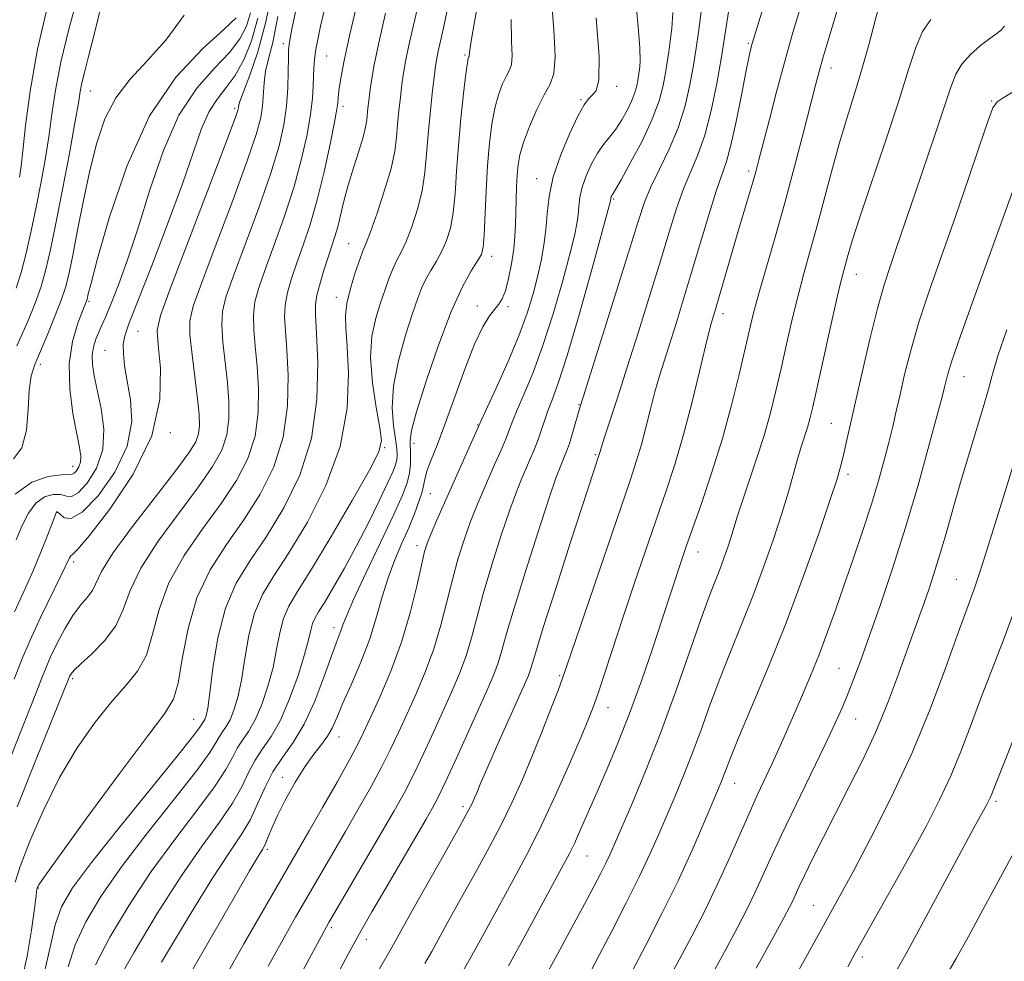
# Model space of a CAD drawing. Extents: x 2082300 to 2085200, y 289800 to 292700.
# Drawn here: x 2083090 to 2083245, y 290016 to 290164 of the extents above; entities that cross this region are included whole.
import ezdxf

# ---------------------------------------------------------------- set-up
doc = ezdxf.new("R2010")
doc.units = 0
doc.header["$MEASUREMENT"] = 0
for name, color, linetype, lineweight in [('CONTOUR INDEX', 41, 'Continuous', 13), ('CONTOUR INTERMEDIATE', 44, 'Continuous', 0), ('SPOT ELEVATION DTM', 2, 'Continuous', 13)]:
    doc.layers.add(name, color=color, linetype=linetype, lineweight=lineweight)

msp = doc.modelspace()

# ---------------------------------------------------------------- linework, layer by layer
at = {"layer": 'CONTOUR INDEX', "flags": 128}
for points, elevation in [([(2083105.448, 290012.224), (2083108.344, 290017.365), (2083112.005, 290023.465), (2083115.767, 290029.357), (2083119.07, 290034.122), (2083121.773, 290037.842), (2083123.84, 290040.847), (2083125.289, 290043.419), (2083126.368, 290045.656), (2083127.379, 290047.607), (2083128.565, 290049.386), (2083129.918, 290051.344), (2083131.368, 290053.898), (2083132.83, 290057.275), (2083134.156, 290060.954), (2083135.18, 290064.227), (2083135.798, 290066.554), (2083136.143, 290068.073), (2083136.408, 290069.09), (2083136.776, 290069.922), (2083137.38, 290070.925), (2083138.343, 290072.466), (2083139.741, 290074.813), (2083141.46, 290077.838), (2083143.343, 290081.312), (2083145.225, 290084.973), (2083146.923, 290088.414), (2083148.248, 290091.193), (2083149.07, 290093.006), (2083149.491, 290094.098), (2083149.672, 290094.849), (2083149.74, 290095.613), (2083149.694, 290096.632), (2083149.496, 290098.12), (2083149.169, 290100.253), (2083148.953, 290103.052), (2083149.146, 290106.496), (2083149.936, 290110.471), (2083151.066, 290114.472), (2083152.172, 290117.897), (2083152.982, 290120.315), (2083153.603, 290121.981), (2083154.237, 290123.32), (2083155.03, 290124.686), (2083155.918, 290126.147), (2083156.784, 290127.698), (2083157.526, 290129.368), (2083158.121, 290131.313), (2083158.56, 290133.725), (2083158.857, 290136.742), (2083159.094, 290140.307), (2083159.374, 290144.313), (2083159.766, 290148.567), (2083160.201, 290152.54), (2083160.575, 290155.616), (2083160.813, 290157.366), (2083160.939, 290158.095), (2083161.003, 290158.291), (2083161.048, 290158.371), (2083161.077, 290158.451), (2083161.109, 290158.959), (2083161.333, 290160.467), (2083161.981, 290164.14), (2083163.173, 290170.557)], 970), ([(2083090.302, 290139.342), (2083090.582, 290141.099), (2083090.848, 290143.526), (2083091.261, 290147.479), (2083091.984, 290152.904), (2083093.182, 290159.517), (2083094.913, 290166.893)], 1000), ([(2083167.261, 290015.241), (2083169.825, 290019.914), (2083175.941, 290031.195), (2083176.839, 290032.901), (2083177.622, 290034.516), (2083178.603, 290036.674), (2083179.815, 290039.413), (2083181.222, 290042.625), (2083182.789, 290046.235), (2083184.49, 290050.308), (2083186.303, 290054.945), (2083188.176, 290060.117), (2083189.954, 290065.284), (2083191.456, 290069.779), (2083194.486, 290079.019), (2083195.181, 290081.053), (2083197.607, 290088.001), (2083199.266, 290092.935), (2083200.919, 290098.249), (2083202.36, 290103.485), (2083203.546, 290108.276), (2083205.171, 290115.341), (2083205.824, 290118.02), (2083206.648, 290121.064), (2083207.801, 290125.053), (2083209.212, 290129.897), (2083210.748, 290135.335), (2083212.278, 290141.044), (2083213.669, 290146.432), (2083215.552, 290153.851), (2083216.126, 290156.012), (2083216.721, 290158.11), (2083217.491, 290160.714), (2083219.61, 290167.715)], 950), ([(2083089.621, 290028.413), (2083090.448, 290030.896), (2083091.971, 290034.849), (2083094.098, 290039.756), (2083096.644, 290044.87), (2083099.422, 290049.551), (2083102.225, 290053.583), (2083104.841, 290056.859), (2083107.088, 290059.384), (2083108.911, 290061.623), (2083110.285, 290064.156), (2083111.273, 290067.423), (2083112.289, 290071.297), (2083113.838, 290075.513), (2083116.25, 290079.822), (2083119.164, 290084.044), (2083122.046, 290088.015), (2083124.444, 290091.641), (2083126.237, 290095.09), (2083127.387, 290098.6), (2083127.897, 290102.324), (2083127.935, 290106.083), (2083127.71, 290109.613), (2083127.415, 290112.706), (2083127.183, 290115.368), (2083127.132, 290117.662), (2083127.369, 290119.718), (2083127.962, 290121.951), (2083128.97, 290124.844), (2083130.394, 290128.718), (2083132.007, 290133.232), (2083133.525, 290137.884), (2083134.717, 290142.23), (2083135.568, 290146.073), (2083136.114, 290149.274), (2083136.403, 290151.754), (2083136.522, 290153.66), (2083136.572, 290155.195), (2083136.635, 290156.548), (2083136.744, 290157.841), (2083136.916, 290159.183), (2083137.19, 290160.765), (2083137.693, 290163.111), (2083138.574, 290166.829)], 980), ([(2083089.802, 290082.287), (2083090.699, 290084.455), (2083091.721, 290086.481), (2083092.91, 290088.076), (2083094.264, 290089.027), (2083095.63, 290089.414), (2083096.813, 290089.393), (2083097.704, 290089.165), (2083098.519, 290089.121), (2083099.559, 290089.698), (2083100.992, 290091.222), (2083102.453, 290093.562), (2083103.443, 290096.475), (2083103.612, 290099.703), (2083103.198, 290102.926), (2083102.097, 290108.105), (2083101.821, 290109.9), (2083101.78, 290111.371), (2083101.981, 290112.67), (2083102.355, 290113.852), (2083102.813, 290114.95), (2083103.302, 290116.048), (2083103.906, 290117.437), (2083104.741, 290119.461), (2083105.897, 290122.41), (2083107.339, 290126.373), (2083109.004, 290131.391), (2083110.854, 290137.351), (2083112.957, 290143.54), (2083115.405, 290149.094), (2083118.202, 290153.361), (2083121.005, 290156.527), (2083123.381, 290158.99), (2083125.012, 290161.114), (2083126.026, 290163.131), (2083126.666, 290165.24)], 990), ([(2083129.864, 290005.243), (2083137.873, 290020.017), (2083139.01, 290022.043), (2083147.298, 290036.23), (2083149.263, 290039.632), (2083150.875, 290042.534), (2083152.361, 290045.414), (2083153.899, 290048.623), (2083155.46, 290052.023), (2083158.344, 290058.41), (2083159.56, 290061.258), (2083160.583, 290064.021), (2083161.425, 290066.851), (2083162.256, 290070.014), (2083163.284, 290073.801), (2083164.637, 290078.328), (2083166.126, 290082.994), (2083167.479, 290087.018), (2083168.497, 290089.837), (2083169.26, 290091.742), (2083170.585, 290094.752), (2083171.251, 290096.321), (2083171.868, 290097.906), (2083172.408, 290099.474), (2083172.919, 290101.034), (2083173.471, 290102.603), (2083174.145, 290104.339), (2083175.092, 290106.948), (2083176.478, 290111.274), (2083178.358, 290117.708), (2083180.358, 290124.828), (2083183.259, 290135.413), (2083183.32, 290135.7), (2083183.345, 290135.95), (2083183.377, 290136.096), (2083183.434, 290136.262), (2083183.51, 290136.432), (2083183.595, 290136.585), (2083183.724, 290136.782), (2083184.101, 290137.411), (2083184.976, 290138.94), (2083186.479, 290141.646), (2083188.268, 290145.049), (2083189.881, 290148.478), (2083190.966, 290151.392), (2083191.6, 290153.78), (2083191.971, 290155.764), (2083192.24, 290157.475), (2083192.47, 290159.087), (2083192.697, 290160.783), (2083192.935, 290162.76), (2083193.097, 290165.25)], 960), ([(2083199.192, 290013.726), (2083201.5, 290017.933), (2083203.34, 290021.356), (2083204.809, 290024.189), (2083206.043, 290026.716), (2083207.196, 290029.244), (2083208.503, 290032.155), (2083210.213, 290035.855), (2083212.461, 290040.538), (2083217.095, 290050.066), (2083218.683, 290053.433), (2083219.802, 290055.948), (2083220.703, 290058.129), (2083221.613, 290060.464), (2083222.678, 290063.332), (2083224.024, 290067.085), (2083225.728, 290071.963), (2083227.678, 290077.775), (2083229.719, 290084.216), (2083231.69, 290090.896), (2083233.415, 290097.065), (2083234.717, 290101.886), (2083235.483, 290104.79), (2083235.86, 290106.288), (2083236.061, 290107.16), (2083236.32, 290108.205), (2083236.97, 290110.308), (2083238.364, 290114.371), (2083240.683, 290120.843), (2083247.505, 290139.648)], 940), ([(2083235.932, 290013.328), (2083237.678, 290016.384), (2083239.623, 290019.873), (2083241.959, 290024.164), (2083247.704, 290034.813)], 930)]:
    msp.add_lwpolyline(points, dxfattribs=dict(at, elevation=elevation))
at = {"layer": 'CONTOUR INTERMEDIATE', "flags": 128}
for points, elevation in [([(2083129.431, 290015.208), (2083131.743, 290019.352), (2083133.749, 290022.873), (2083141.592, 290036.36), (2083143.635, 290039.906), (2083145.579, 290043.352), (2083147.295, 290046.525), (2083148.711, 290049.33), (2083149.963, 290051.984), (2083151.241, 290054.784), (2083152.675, 290057.955), (2083154.154, 290061.438), (2083155.508, 290065.104), (2083156.615, 290068.829), (2083157.547, 290072.511), (2083158.428, 290076.056), (2083159.354, 290079.378), (2083160.315, 290082.424), (2083161.276, 290085.15), (2083162.214, 290087.547), (2083163.15, 290089.754), (2083165.132, 290094.219), (2083166.092, 290096.411), (2083166.879, 290098.282), (2083167.434, 290099.709), (2083167.942, 290101.045), (2083168.646, 290102.76), (2083169.73, 290105.248), (2083171.121, 290108.603), (2083172.686, 290112.842), (2083174.283, 290117.842), (2083175.748, 290122.911), (2083176.908, 290127.215), (2083177.643, 290130.149), (2083178.036, 290132.028), (2083178.221, 290133.395), (2083178.33, 290134.716), (2083178.494, 290136.145), (2083178.845, 290137.76), (2083179.472, 290139.587), (2083180.31, 290141.453), (2083181.25, 290143.135), (2083182.206, 290144.488), (2083183.165, 290145.668), (2083184.132, 290146.91), (2083185.098, 290148.376), (2083185.984, 290149.948), (2083186.692, 290151.433), (2083187.157, 290152.682), (2083187.429, 290153.706), (2083187.588, 290154.556), (2083187.703, 290155.289), (2083187.899, 290156.707), (2083187.985, 290157.69), (2083187.945, 290159.704), (2083187.636, 290163.666), (2083186.985, 290170.009)], 962), ([(2083089.479, 290060.356), (2083090.69, 290063.431), (2083092.004, 290066.498), (2083093.656, 290070.046), (2083096.85, 290076.624), (2083098.188, 290079.429), (2083098.403, 290079.783), (2083098.657, 290079.982), (2083099.446, 290080.767), (2083101.322, 290082.96), (2083104.548, 290087.1), (2083108.219, 290092.609), (2083111.137, 290098.63), (2083112.431, 290104.369), (2083112.521, 290109.299), (2083112.153, 290112.954), (2083112.009, 290115.247), (2083112.517, 290117.587), (2083114.042, 290121.758), (2083122.565, 290144.192), (2083124.078, 290148.224), (2083124.655, 290149.838), (2083124.758, 290150.254), (2083124.801, 290150.553), (2083125.01, 290151.264), (2083125.564, 290152.775), (2083126.568, 290155.393), (2083127.835, 290159.096), (2083129.107, 290163.781), (2083130.165, 290169.207)], 986), ([(2083089.819, 290121.864), (2083090.592, 290124.339), (2083091.375, 290127.388), (2083092.171, 290130.895), (2083092.955, 290134.626), (2083093.699, 290138.383), (2083094.375, 290142.091), (2083094.948, 290145.708), (2083095.428, 290149.261), (2083095.987, 290153.054), (2083096.838, 290157.457), (2083098.11, 290162.674), (2083099.606, 290168.222)], 998), ([(2083089.896, 290112.833), (2083091.574, 290116.535), (2083092.809, 290119.527), (2083093.736, 290122.162), (2083094.492, 290124.812), (2083095.218, 290127.953), (2083096.059, 290132.083), (2083097.097, 290137.424), (2083098.168, 290143.083), (2083099.049, 290147.891), (2083099.584, 290151), (2083099.89, 290152.855), (2083100.154, 290154.224), (2083100.549, 290155.848), (2083101.199, 290158.374), (2083102.214, 290162.418), (2083103.626, 290168.294)], 996), ([(2083090.765, 290013.184), (2083091.553, 290016.777), (2083092.214, 290020.848), (2083092.686, 290024.28), (2083092.93, 290026.239), (2083093.041, 290027.287), (2083093.164, 290027.633), (2083093.357, 290027.985), (2083094.3, 290029.367), (2083096.706, 290032.726), (2083100.936, 290038.532), (2083105.953, 290045.346), (2083110.366, 290051.245), (2083113.126, 290054.885), (2083114.549, 290057.205), (2083115.29, 290059.721), (2083115.942, 290063.559), (2083116.838, 290068.311), (2083118.244, 290073.179), (2083120.334, 290077.55), (2083122.892, 290081.534), (2083125.605, 290085.423), (2083128.171, 290089.469), (2083130.329, 290093.778), (2083131.83, 290098.417), (2083132.515, 290103.349), (2083132.599, 290108.124), (2083132.39, 290112.189), (2083132.159, 290115.163), (2083132.039, 290117.351), (2083132.125, 290119.231), (2083132.489, 290121.208), (2083133.11, 290123.405), (2083133.946, 290125.873), (2083134.947, 290128.675), (2083136.047, 290131.933), (2083137.178, 290135.781), (2083138.263, 290140.198), (2083139.204, 290144.542), (2083139.896, 290148.018), (2083140.271, 290150.056), (2083140.414, 290151.001), (2083140.472, 290151.828), (2083140.531, 290152.432), (2083140.646, 290153.388), (2083140.866, 290154.909), (2083141.338, 290157.465), (2083142.234, 290161.586), (2083143.634, 290167.486)], 978), ([(2083098.01, 290015.098), (2083099.104, 290018.531), (2083100.742, 290022.152), (2083103.111, 290026.15), (2083106.364, 290030.797), (2083110.478, 290036.163), (2083114.727, 290041.528), (2083118.213, 290045.971), (2083120.281, 290048.824), (2083121.272, 290050.417), (2083121.774, 290051.331), (2083122.272, 290052.078), (2083122.841, 290052.901), (2083123.45, 290053.975), (2083124.072, 290055.464), (2083124.679, 290057.499), (2083125.246, 290060.2), (2083125.776, 290063.586), (2083126.402, 290067.258), (2083127.283, 290070.716), (2083128.57, 290073.66), (2083130.356, 290076.597), (2083132.723, 290080.237), (2083135.627, 290085.087), (2083138.529, 290090.84), (2083140.768, 290096.989), (2083141.866, 290103.025), (2083142.088, 290108.441), (2083141.888, 290112.729), (2083141.661, 290115.595), (2083141.592, 290117.595), (2083141.811, 290119.498), (2083142.386, 290121.855), (2083143.146, 290124.344), (2083143.857, 290126.423), (2083144.368, 290127.773), (2083144.844, 290128.958), (2083145.533, 290130.762), (2083146.587, 290133.712), (2083147.779, 290137.294), (2083148.788, 290140.737), (2083149.379, 290143.458), (2083149.66, 290145.641), (2083149.823, 290147.658), (2083150.022, 290149.789), (2083150.261, 290151.945), (2083150.505, 290153.945), (2083150.742, 290155.706), (2083151.049, 290157.536), (2083151.526, 290159.843), (2083153.172, 290166.914)], 974), ([(2083102.276, 290015.378), (2083104.543, 290019.758), (2083107.558, 290024.807), (2083111.065, 290030.077), (2083114.774, 290035.143), (2083118.25, 290039.685), (2083121.026, 290043.409), (2083122.785, 290046.121), (2083123.82, 290048.036), (2083124.577, 290049.469), (2083125.419, 290050.732), (2083126.379, 290052.123), (2083127.409, 290053.936), (2083128.451, 290056.37), (2083129.418, 290059.227), (2083130.213, 290062.214), (2083130.787, 290065.07), (2083131.272, 290067.666), (2083131.846, 290069.903), (2083132.701, 290071.839), (2083134.09, 290074.144), (2083136.282, 290077.645), (2083139.36, 290082.784), (2083142.675, 290088.48), (2083145.389, 290093.268), (2083146.872, 290096.141), (2083147.293, 290097.933), (2083147.028, 290099.931), (2083146.438, 290103.09), (2083145.844, 290107.012), (2083145.553, 290110.962), (2083145.783, 290114.351), (2083146.389, 290117.178), (2083147.14, 290119.586), (2083147.843, 290121.695), (2083148.485, 290123.513), (2083149.098, 290125.025), (2083149.714, 290126.275), (2083150.383, 290127.558), (2083151.158, 290129.23), (2083152.056, 290131.54), (2083152.95, 290134.304), (2083153.674, 290137.231), (2083154.118, 290140.103), (2083154.38, 290142.997), (2083154.607, 290146.063), (2083154.914, 290149.35), (2083155.259, 290152.514), (2083155.567, 290155.109), (2083155.785, 290156.844), (2083155.97, 290158.043), (2083156.202, 290159.184), (2083156.563, 290160.759), (2083157.134, 290163.325), (2083157.999, 290167.455)], 972), ([(2083115.605, 290011.251), (2083118.579, 290016.452), (2083124.659, 290026.996), (2083126.528, 290030.214), (2083127.591, 290032.017), (2083128.167, 290032.958), (2083128.537, 290033.534), (2083128.821, 290034.016), (2083129.099, 290034.617), (2083129.456, 290035.534), (2083130.01, 290036.897), (2083130.884, 290038.817), (2083132.146, 290041.316), (2083133.652, 290044.045), (2083135.198, 290046.565), (2083136.611, 290048.545), (2083137.823, 290050.081), (2083138.791, 290051.379), (2083139.523, 290052.665), (2083140.228, 290054.246), (2083141.163, 290056.448), (2083142.492, 290059.472), (2083144.012, 290063.027), (2083145.424, 290066.696), (2083146.515, 290070.138), (2083147.406, 290073.325), (2083148.304, 290076.305), (2083149.357, 290079.115), (2083150.488, 290081.748), (2083151.566, 290084.184), (2083152.477, 290086.394), (2083153.181, 290088.311), (2083153.661, 290089.859), (2083153.931, 290091.024), (2083154.143, 290092.047), (2083154.481, 290093.234), (2083155.1, 290094.874), (2083156.029, 290097.205), (2083157.267, 290100.449), (2083160.4, 290109.143), (2083161.935, 290113.081), (2083163.226, 290115.824), (2083164.269, 290117.538), (2083165.097, 290118.597), (2083165.749, 290119.369), (2083166.289, 290120.212), (2083166.783, 290121.484), (2083167.279, 290123.415), (2083167.733, 290125.738), (2083168.081, 290128.06), (2083168.278, 290130.087), (2083168.367, 290131.927), (2083168.465, 290135.804), (2083168.538, 290137.847), (2083168.632, 290139.715), (2083168.769, 290141.302), (2083169.06, 290142.879), (2083169.639, 290144.811), (2083170.58, 290147.313), (2083171.727, 290149.995), (2083172.865, 290152.316), (2083173.8, 290153.981), (2083174.415, 290155.674), (2083174.612, 290158.324), (2083174.371, 290162.575), (2083173.98, 290167.924)], 966), ([(2083138.222, 290009.875), (2083142.052, 290017.07), (2083143.825, 290020.306), (2083145.764, 290023.719), (2083147.787, 290027.202), (2083154.303, 290038.317), (2083155.276, 290040.016), (2083156.219, 290041.799), (2083157.426, 290044.302), (2083159.086, 290047.916), (2083164.014, 290058.865), (2083164.965, 290061.078), (2083165.658, 290062.938), (2083166.236, 290064.874), (2083166.965, 290067.516), (2083168.139, 290071.546), (2083169.921, 290077.278), (2083171.937, 290083.563), (2083173.683, 290088.887), (2083174.781, 290092.126), (2083175.37, 290093.73), (2083176.037, 290095.282), (2083176.404, 290096.207), (2083176.835, 290097.452), (2083177.334, 290099.068), (2083178.549, 290103.262), (2083179.06, 290104.914), (2083184.293, 290121.635), (2083187.69, 290132.563), (2083188.668, 290135.445), (2083189.678, 290137.843), (2083191.031, 290140.601), (2083192.557, 290143.754), (2083193.968, 290147.137), (2083195.041, 290150.58), (2083195.805, 290153.915), (2083196.355, 290156.973), (2083196.778, 290159.661), (2083197.139, 290162.193), (2083197.885, 290167.831)], 958), ([(2083172.591, 290012.799), (2083174.964, 290017.093), (2083177.237, 290021.279), (2083179.199, 290024.935), (2083180.693, 290027.745), (2083181.776, 290029.822), (2083182.562, 290031.39), (2083183.191, 290032.732), (2083183.916, 290034.379), (2083186.695, 290040.808), (2083188.814, 290045.88), (2083191.158, 290051.835), (2083193.517, 290058.287), (2083197.507, 290069.723), (2083198.823, 290073.341), (2083199.758, 290075.762), (2083200.49, 290077.616), (2083201.16, 290079.408), (2083201.77, 290081.152), (2083202.287, 290082.738), (2083203.197, 290085.739), (2083203.917, 290087.962), (2083206.245, 290094.85), (2083207.466, 290098.695), (2083208.475, 290102.276), (2083209.33, 290105.718), (2083210.141, 290109.268), (2083210.999, 290113.088), (2083211.9, 290117.004), (2083212.817, 290120.758), (2083213.734, 290124.197), (2083214.685, 290127.589), (2083215.716, 290131.311), (2083218.066, 290140.176), (2083219.294, 290144.604), (2083220.495, 290148.589), (2083221.667, 290152.325), (2083222.817, 290156.133), (2083223.935, 290160.176), (2083224.943, 290163.994), (2083225.743, 290166.971)], 948), ([(2083089.972, 290040.268), (2083092.968, 290047.776), (2083098.254, 290060.869), (2083098.434, 290061.188), (2083098.915, 290061.76), (2083099.958, 290062.771), (2083101.692, 290064.352), (2083103.712, 290066.401), (2083105.48, 290068.761), (2083106.662, 290071.337), (2083107.748, 290074.29), (2083109.431, 290077.848), (2083112.166, 290082.094), (2083115.436, 290086.553), (2083118.487, 290090.608), (2083120.717, 290093.812), (2083122.145, 290096.402), (2083122.945, 290098.784), (2083123.28, 290101.3), (2083123.272, 290104.042), (2083123.03, 290107.037), (2083122.327, 290113.385), (2083122.139, 290116.092), (2083122.249, 290118.228), (2083122.814, 290120.496), (2083123.994, 290123.815), (2083125.841, 290128.76), (2083127.966, 290134.531), (2083129.871, 290139.987), (2083131.171, 290144.263), (2083131.931, 290147.603), (2083132.331, 290150.531), (2083132.531, 290153.421), (2083132.612, 290156.065), (2083132.633, 290158.109), (2083132.665, 290159.405), (2083132.815, 290160.629), (2083133.198, 290162.664), (2083133.891, 290166.128)], 982), ([(2083143.83, 290009.289), (2083149.147, 290018.621), (2083150.619, 290021.282), (2083152.213, 290024.119), (2083157.275, 290033.062), (2083159.55, 290037.106), (2083160.925, 290039.609), (2083161.594, 290040.914), (2083161.924, 290041.668), (2083162.255, 290042.484), (2083162.821, 290043.838), (2083163.829, 290046.168), (2083165.382, 290049.686), (2083169.777, 290059.529), (2083170.383, 290060.924), (2083170.733, 290061.855), (2083171.039, 290062.873), (2083171.613, 290064.829), (2083172.788, 290068.652), (2083174.745, 290074.806), (2083177.031, 290081.906), (2083181.588, 290095.851), (2083181.675, 290096.164), (2083181.895, 290096.895), (2083182.381, 290098.425), (2083184.444, 290104.772), (2083185.957, 290109.479), (2083187.703, 290114.991), (2083189.509, 290120.766), (2083191.172, 290126.17), (2083192.547, 290130.707), (2083193.715, 290134.426), (2083194.81, 290137.509), (2083197.068, 290142.86), (2083198.155, 290145.975), (2083199.146, 290149.825), (2083200.018, 290154.088), (2083200.753, 290158.29), (2083201.89, 290165.394)], 956), ([(2083154.11, 290015.581), (2083155.185, 290017.495), (2083157.88, 290022.408), (2083159.656, 290025.619), (2083161.732, 290029.33), (2083163.924, 290033.301), (2083166.006, 290037.231), (2083167.811, 290040.907), (2083169.414, 290044.468), (2083170.952, 290048.137), (2083172.508, 290052.012), (2083173.941, 290055.674), (2083175.057, 290058.576), (2083175.779, 290060.508), (2083176.511, 290062.605), (2083186.39, 290091.636), (2083187.423, 290094.748), (2083188.172, 290097.262), (2083188.882, 290099.967), (2083189.596, 290102.825), (2083190.31, 290105.588), (2083191.025, 290108.1), (2083191.785, 290110.552), (2083193.627, 290116.347), (2083194.757, 290119.996), (2083196.026, 290124.195), (2083198.763, 290133.406), (2083199.941, 290137.176), (2083201.558, 290141.848), (2083202.268, 290144.418), (2083203.078, 290148.11), (2083203.899, 290152.256), (2083204.592, 290155.859), (2083205.052, 290158.165), (2083205.318, 290159.385), (2083205.576, 290160.37), (2083207.263, 290165.835)], 954), ([(2083159.575, 290013.433), (2083161.223, 290016.368), (2083163.115, 290019.814), (2083167.1, 290027.118), (2083168.86, 290030.318), (2083170.574, 290033.54), (2083172.463, 290037.355), (2083174.648, 290042.083), (2083176.852, 290047.038), (2083178.696, 290051.284), (2083179.923, 290054.191), (2083180.757, 290056.342), (2083181.546, 290058.625), (2083185.37, 290070.324), (2083187.056, 290075.375), (2083188.803, 290080.532), (2083192.006, 290089.853), (2083193.407, 290094.113), (2083194.756, 290098.673), (2083196.089, 290103.77), (2083197.298, 290108.754), (2083198.238, 290112.751), (2083198.815, 290115.144), (2083199.126, 290116.331), (2083199.86, 290118.722), (2083203.146, 290129.969), (2083205.655, 290138.41), (2083206.166, 290140.217), (2083206.657, 290142.065), (2083208.308, 290148.444), (2083209.446, 290152.797), (2083210.521, 290156.835), (2083211.364, 290159.888), (2083212.015, 290162.136), (2083213.109, 290165.722)], 952), ([(2083086.578, 290042.325), (2083090.476, 290052.009), (2083091.905, 290055.593), (2083092.988, 290058.35), (2083093.776, 290060.392), (2083094.448, 290062.086), (2083095.216, 290063.859), (2083096.238, 290066.006), (2083097.446, 290068.301), (2083098.718, 290070.381), (2083099.936, 290071.983), (2083100.999, 290073.226), (2083101.808, 290074.322), (2083103.249, 290077.319), (2083105.025, 290080.182), (2083108.081, 290084.366), (2083111.708, 290089.063), (2083114.928, 290093.201), (2083116.99, 290095.984), (2083118.053, 290097.714), (2083118.502, 290098.967), (2083118.663, 290100.276), (2083118.608, 290102.001), (2083118.35, 290104.461), (2083117.471, 290111.402), (2083117.146, 290114.523), (2083117.129, 290116.737), (2083117.665, 290119.042), (2083119.018, 290122.787), (2083121.289, 290128.802), (2083123.926, 290135.83), (2083126.218, 290142.089), (2083127.625, 290146.249), (2083128.293, 290148.767), (2083128.545, 290150.547), (2083128.799, 290154.199), (2083129.053, 290156.062), (2083129.514, 290157.979), (2083130.167, 290160.577), (2083130.973, 290164.624)], 984), ([(2083089.38, 290095.037), (2083090.718, 290096.783), (2083091.412, 290099.542), (2083091.686, 290102.827), (2083091.852, 290105.856), (2083092.179, 290108.079), (2083092.746, 290109.874), (2083094.684, 290114.435), (2083095.859, 290117.313), (2083096.88, 290119.984), (2083097.591, 290122.145), (2083098.127, 290124.285), (2083098.698, 290127.09), (2083099.465, 290131.026), (2083100.396, 290135.682), (2083101.414, 290140.429), (2083102.487, 290144.747), (2083103.771, 290148.55), (2083105.471, 290151.863), (2083107.725, 290154.775), (2083110.413, 290157.652), (2083113.349, 290160.922), (2083116.248, 290164.869)], 994), ([(2083089.532, 290070.968), (2083091.014, 290074.166), (2083092.437, 290077.307), (2083093.703, 290080.326), (2083094.741, 290082.973), (2083096.1, 290086.55), (2083096.177, 290086.68), (2083096.256, 290086.708), (2083096.423, 290086.604), (2083096.756, 290086.273), (2083097.358, 290085.753), (2083098.427, 290085.631), (2083100.188, 290086.63), (2083102.695, 290089.231), (2083105.324, 290092.944), (2083107.282, 290097.035), (2083108.001, 290100.885), (2083107.815, 290104.313), (2083107.284, 290107.253), (2083106.873, 290109.659), (2083106.668, 290111.578), (2083106.661, 290113.08), (2083106.888, 290114.382), (2083107.555, 290116.283), (2083108.914, 290119.73), (2083111.078, 290125.28), (2083113.616, 290131.94), (2083115.961, 290138.327), (2083117.692, 290143.343), (2083118.983, 290147.025), (2083120.153, 290149.697), (2083121.456, 290151.699), (2083122.863, 290153.444), (2083124.278, 290155.364), (2083125.614, 290157.812), (2083126.815, 290160.83), (2083127.834, 290164.383)], 988), ([(2083089.643, 290089.472), (2083092.273, 290091.346), (2083094.837, 290092.224), (2083096.871, 290092.512), (2083098.611, 290092.61), (2083098.93, 290092.766), (2083099.302, 290093.161), (2083099.68, 290093.768), (2083099.937, 290094.523), (2083099.966, 290095.435), (2083099.758, 290096.799), (2083099.324, 290098.979), (2083098.728, 290102.19), (2083098.228, 290106.033), (2083098.134, 290109.959), (2083098.64, 290113.481), (2083099.484, 290116.363), (2083100.285, 290118.432), (2083100.756, 290119.603), (2083100.954, 290120.156), (2083101.147, 290121.001), (2083101.581, 290122.684), (2083102.622, 290126.538), (2083104.506, 290133.126), (2083107.246, 290141.187), (2083110.797, 290149), (2083114.99, 290155.173), (2083119.152, 290159.628), (2083122.484, 290162.616), (2083124.41, 290164.416)], 992), ([(2083094.332, 290014.501), (2083095.139, 290018.202), (2083095.932, 290021.684), (2083096.942, 290024.545), (2083098.665, 290027.493), (2083101.662, 290031.517), (2083106.181, 290037.184), (2083115.399, 290048.534), (2083117.777, 290051.527), (2083118.724, 290052.798), (2083119.302, 290053.68), (2083119.491, 290054.013), (2083119.693, 290054.558), (2083119.941, 290055.771), (2083120.279, 290058.187), (2083120.766, 290062.102), (2083121.531, 290066.851), (2083122.721, 290071.529), (2083124.44, 290075.481), (2083126.623, 290079.05), (2083129.164, 290082.83), (2083131.898, 290087.298), (2083134.421, 290092.467), (2083136.272, 290098.234), (2083137.132, 290104.373), (2083137.263, 290110.165), (2083137.07, 290114.765), (2083136.904, 290117.62), (2083136.895, 290119.334), (2083137.117, 290120.8), (2083137.609, 290122.698), (2083138.259, 290124.86), (2083138.922, 290126.901), (2083139.483, 290128.553), (2083139.959, 290129.998), (2083140.398, 290131.532), (2083141.379, 290135.596), (2083142.045, 290138.098), (2083142.87, 290140.809), (2083143.715, 290143.442), (2083144.398, 290145.661), (2083144.787, 290147.234), (2083144.959, 290148.338), (2083145.13, 290150.228), (2083145.263, 290151.376), (2083145.444, 290152.781), (2083145.698, 290154.567), (2083146.127, 290157.029), (2083146.851, 290160.503), (2083147.932, 290165.16)], 976), ([(2083112.648, 290015.811), (2083116.77, 290022.657), (2083120.611, 290028.876), (2083123.409, 290033.173), (2083125.301, 290036.008), (2083126.653, 290038.284), (2083127.793, 290040.716), (2083128.915, 290043.275), (2083130.182, 290045.746), (2083131.704, 290048.017), (2083133.397, 290050.39), (2083135.127, 290053.268), (2083136.767, 290056.866), (2083138.21, 290060.646), (2083139.357, 290063.879), (2083140.143, 290066.028), (2083140.949, 290068.123), (2083141.218, 290068.916), (2083141.752, 290070.288), (2083142.897, 290072.877), (2083144.842, 290077.023), (2083147.145, 290081.865), (2083149.207, 290086.244), (2083150.566, 290089.288), (2083151.309, 290091.278), (2083151.663, 290092.784), (2083151.823, 290094.255), (2083151.862, 290095.67), (2083151.794, 290097.932), (2083152.02, 290099.494), (2083152.793, 290102.429), (2083154.291, 290107.23), (2083156.241, 290112.94), (2083158.259, 290118.241), (2083160.015, 290122.098), (2083161.412, 290124.611), (2083162.409, 290126.166), (2083162.996, 290127.196), (2083163.292, 290128.323), (2083163.447, 290130.219), (2083163.759, 290137.206), (2083163.976, 290141.175), (2083164.26, 290144.686), (2083164.63, 290147.678), (2083165.107, 290150.214), (2083165.696, 290152.34), (2083166.333, 290154.045), (2083166.934, 290155.304), (2083167.424, 290156.176), (2083167.746, 290157.063), (2083167.849, 290158.451), (2083167.74, 290160.767), (2083167.656, 290164.196)], 968), ([(2083122.722, 290013.583), (2083125.613, 290018.687), (2083128.489, 290023.703), (2083135.887, 290036.49), (2083138.007, 290040.179), (2083140.282, 290044.17), (2083142.23, 290047.637), (2083143.524, 290050.037), (2083144.466, 290051.945), (2083145.516, 290054.216), (2083147.005, 290057.5), (2083148.749, 290061.618), (2083150.433, 290066.188), (2083151.804, 290070.806), (2083152.838, 290075.009), (2083153.573, 290078.312), (2083154.07, 290080.429), (2083154.504, 290081.855), (2083155.072, 290083.281), (2083155.93, 290085.258), (2083162.964, 290101.057), (2083165.315, 290106.156), (2083167.15, 290110.257), (2083168.894, 290114.409), (2083170.208, 290117.976), (2083171.137, 290120.994), (2083171.821, 290123.671), (2083172.376, 290126.191), (2083172.813, 290128.643), (2083173.121, 290131.09), (2083173.329, 290133.612), (2083173.644, 290136.341), (2083174.313, 290139.423), (2083175.486, 290142.887), (2083176.908, 290146.282), (2083178.225, 290149.038), (2083179.172, 290150.752), (2083179.845, 290151.682), (2083180.429, 290152.249), (2083181.036, 290152.965), (2083181.49, 290154.681), (2083181.541, 290158.336), (2083181.051, 290164.425)], 964), ([(2083180.088, 290014.21), (2083181.574, 290017.012), (2083183.56, 290020.801), (2083185.796, 290025.135), (2083187.894, 290029.336), (2083189.568, 290032.893), (2083190.92, 290035.955), (2083193.429, 290041.827), (2083194.762, 290045.019), (2083196.125, 290048.48), (2083197.506, 290052.248), (2083198.944, 290056.256), (2083200.489, 290060.412), (2083202.171, 290064.644), (2083203.935, 290068.965), (2083205.706, 290073.409), (2083207.407, 290077.959), (2083208.955, 290082.387), (2083210.268, 290086.412), (2083211.29, 290089.816), (2083212.739, 290094.965), (2083213.327, 290096.901), (2083214.294, 290099.937), (2083214.673, 290101.303), (2083215.124, 290103.189), (2083217.976, 290115.989), (2083218.985, 290120.452), (2083219.653, 290123.29), (2083220.059, 290124.887), (2083220.691, 290127.203), (2083221.332, 290129.334), (2083222.538, 290133.049), (2083226.677, 290145.32), (2083228.722, 290151.542), (2083230.212, 290156.328), (2083231.336, 290159.775), (2083232.422, 290162.268), (2083233.718, 290164.146)], 946), ([(2083186.71, 290014.415), (2083188.848, 290018.491), (2083191.388, 290023.451), (2083193.935, 290028.635), (2083196.154, 290033.454), (2083197.951, 290037.581), (2083200.71, 290044.158), (2083201.092, 290045.124), (2083201.496, 290046.208), (2083202.192, 290047.995), (2083203.471, 290051.101), (2083205.519, 290055.946), (2083208.112, 290062.168), (2083210.922, 290069.203), (2083213.638, 290076.451), (2083216.018, 290083.142), (2083217.836, 290088.468), (2083218.953, 290091.895), (2083219.569, 290093.997), (2083219.97, 290095.626), (2083220.407, 290097.542), (2083222.887, 290108.595), (2083224.11, 290113.85), (2083225.314, 290118.683), (2083226.371, 290122.43), (2083227.302, 290125.318), (2083228.16, 290127.794), (2083229.013, 290130.292), (2083231.228, 290136.85), (2083234.444, 290146.272), (2083235.859, 290150.514), (2083236.835, 290153.521), (2083237.62, 290155.566), (2083238.579, 290157.148), (2083239.96, 290158.66), (2083241.548, 290160.061), (2083243.01, 290161.199), (2083244.088, 290161.984), (2083244.818, 290162.568), (2083245.309, 290163.163)], 944), ([(2083192.224, 290012.704), (2083194.105, 290016.174), (2083196.099, 290019.934), (2083198.134, 290023.906), (2083200.109, 290027.966), (2083201.938, 290031.984), (2083205.105, 290039.235), (2083206.448, 290042.18), (2083208.763, 290047.083), (2083209.806, 290049.369), (2083210.864, 290051.769), (2083213.359, 290057.536), (2083214.777, 290060.898), (2083216.174, 290064.362), (2083217.476, 290067.811), (2083218.746, 290071.363), (2083220.078, 290075.194), (2083221.528, 290079.397), (2083222.999, 290083.734), (2083224.35, 290087.881), (2083225.474, 290091.578), (2083226.381, 290094.809), (2083227.112, 290097.62), (2083227.715, 290100.102), (2083228.271, 290102.514), (2083228.863, 290105.159), (2083229.583, 290108.304), (2083230.537, 290112.067), (2083231.839, 290116.527), (2083233.55, 290121.706), (2083237.617, 290133.311), (2083239.611, 290139.131), (2083241.346, 290144.279), (2083242.652, 290148.118), (2083243.464, 290150.253), (2083244.126, 290151.233), (2083245.084, 290151.847), (2083246.644, 290152.785)], 942), ([(2083206.225, 290014.85), (2083208.895, 290019.692), (2083210.582, 290022.777), (2083211.484, 290024.472), (2083211.976, 290025.467), (2083212.955, 290027.61), (2083213.813, 290029.43), (2083215.098, 290032.068), (2083216.759, 290035.4), (2083218.702, 290039.219), (2083220.823, 290043.336), (2083222.985, 290047.651), (2083225.041, 290052.081), (2083226.867, 290056.516), (2083228.442, 290060.72), (2083230.859, 290067.454), (2083232.595, 290072.22), (2083233.385, 290074.456), (2083234.2, 290076.906), (2083235.09, 290079.794), (2083236.096, 290083.284), (2083237.226, 290087.288), (2083238.481, 290091.66), (2083239.829, 290096.181), (2083242.102, 290103.62), (2083242.693, 290105.606), (2083243.002, 290106.733), (2083243.218, 290107.619), (2083243.55, 290108.892), (2083244.267, 290111.231), (2083245.659, 290115.325)], 938), ([(2083211.336, 290011.608), (2083216.25, 290020.541), (2083219.619, 290026.637), (2083221.581, 290030.263), (2083224.293, 290035.389), (2083227.48, 290041.711), (2083230.703, 290048.659), (2083233.586, 290055.652), (2083235.993, 290062.062), (2083237.853, 290067.249), (2083239.137, 290070.787), (2083240.626, 290074.811), (2083241.224, 290076.565), (2083242, 290078.99), (2083244.826, 290088.047), (2083246.654, 290093.956)], 936), ([(2083220.628, 290015.082), (2083221.809, 290017.226), (2083228.054, 290028.304), (2083230.703, 290033.06), (2083233.059, 290037.397), (2083235.097, 290041.366), (2083236.869, 290045.166), (2083238.442, 290048.985), (2083239.95, 290052.96), (2083241.541, 290057.219), (2083245.223, 290066.798), (2083247.127, 290071.967)], 934), ([(2083228.478, 290014.751), (2083229.783, 290017.072), (2083231.47, 290020.16), (2083240.745, 290037.404), (2083242.516, 290040.621), (2083242.801, 290041.173), (2083243.035, 290041.674), (2083243.299, 290042.318), (2083247.5, 290052.889)], 932)]:
    msp.add_lwpolyline(points, dxfattribs=dict(at, elevation=elevation))
at = {"layer": 'SPOT ELEVATION DTM'}
for p in [(2083131.85, 290160.36, 982.4), (2083204.99, 290160.4, 954.2), (2083138.65, 290158.42, 979.1), (2083160.41, 290158.59, 970.2), (2083217.99, 290156.54, 949.4), (2083184.3, 290153.65, 963.5), (2083101.48, 290152.93, 995.2), (2083178.68, 290151.56, 964.2), (2083124.19, 290150.21, 986.3), (2083141.21, 290150.53, 977.6), (2083243.27, 290151.36, 942.1), (2083171.67, 290139.13, 964.7), (2083205.03, 290140.32, 952.4), (2083183.83, 290135.93, 959.8), (2083142.11, 290128.9, 974.9), (2083164.59, 290126.89, 967.5), (2083221.97, 290124.08, 945.3), (2083140.15, 290120.43, 974.6), (2083101.26, 290119.8, 991.8), (2083162.35, 290119.08, 966.5), (2083167.18, 290118.99, 965.7), (2083200.99, 290117.9, 951.5), (2083108.98, 290115.09, 987.1), (2083103.77, 290112.11, 988.9), (2083093.6, 290109.91, 993.6), (2083238.94, 290107.96, 939.2), (2083178.37, 290103.58, 958.1), (2083162.39, 290100.36, 964.1), (2083218.05, 290100.62, 944.9), (2083114.06, 290099.15, 986), (2083152.4, 290097.47, 967.5), (2083147.78, 290096.81, 971.9), (2083180.93, 290095.71, 956.2), (2083098.71, 290093.84, 992.7), (2083220.67, 290092.59, 943.6), (2083154.98, 290089.57, 965.1), (2083096.34, 290086.61, 987.9), (2083152.88, 290081.38, 964.5), (2083197.1, 290080.35, 949.3), (2083098.87, 290078.77, 985.6), (2083237.7, 290076.09, 936.9), (2083139.83, 290068.48, 968.5), (2083219.27, 290062.08, 940.9), (2083098.71, 290060.42, 981.7), (2083175.3, 290060.88, 954.2), (2083182.94, 290055.89, 951.3), (2083117.71, 290054.03, 976.9), (2083221.89, 290054.1, 939.2), (2083140.6, 290051.26, 965.3), (2083131.75, 290044.88, 966.5), (2083202.83, 290043.95, 943.3), (2083160.09, 290040.3, 956.4), (2083243.96, 290041.15, 931.7), (2083129.3, 290033.57, 965.7), (2083179.63, 290032.52, 949.1), (2083093.3, 290027.47, 977.9), (2083215.24, 290024.78, 936.9), (2083139.4, 290021.25, 959.7), (2083144.92, 290019.41, 957.4), (2083222.93, 290016.61, 933.6)]:
    msp.add_point(p, dxfattribs=at)

doc.saveas('drawing.dxf')
